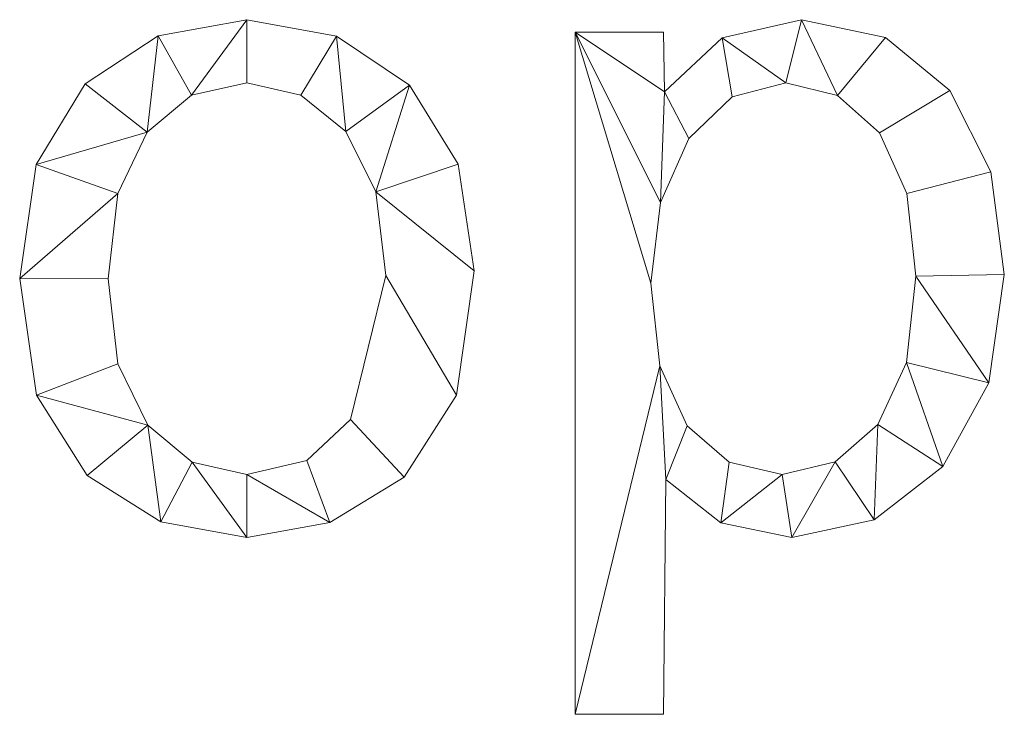
# Model space of a CAD drawing. Units: millimetres. Extents: x -18655 to 18594, y -14473 to 15324.
# Drawn here: x -14270 to -14125, y -5316 to -5213 of the extents above; entities that cross this region are included whole.
import ezdxf

# ---------------------------------------------------------------- set-up
doc = ezdxf.new("R2010")
doc.units = ezdxf.units.MM
doc.layers.add('A-GENM-____-OTLN', color=13, linetype='Continuous', lineweight=9)

msp = doc.modelspace()

# ---------------------------------------------------------------- meshes
at = {"layer": 'A-GENM-____-OTLN'}
mesh = msp.add_polyface(dxfattribs=at)
corners = [(-14237, -5213.35, 10), (-14250.08, -5215.72, 10), (-14260.86, -5222.81, 10), (-14268.09, -5234.72, 10), (-14270.5, -5251.54, 10), (-14268.01, -5268.73, 10), (-14260.53, -5280.57, 10), (-14249.66, -5287.43, 10), (-14237, -5289.72, 10), (-14224.73, -5287.5, 10), (-14213.76, -5280.82, 10), (-14206.02, -5268.75, 10), (-14203.44, -5250.37, 10), (-14205.82, -5234.65, 10), (-14212.97, -5222.99, 10), (-14223.75, -5215.76, 10), (-14237, -5280.41, 10), (-14245.03, -5278.59, 10), (-14251.61, -5273.15, 10), (-14256, -5264.12, 10), (-14257.46, -5251.57, 10), (-14256.02, -5238.97, 10), (-14251.71, -5229.93, 10), (-14245.16, -5224.48, 10), (-14237, -5222.67, 10), (-14229, -5224.46, 10), (-14222.39, -5229.82, 10), (-14217.96, -5238.72, 10), (-14216.48, -5251.07, 10), (-14221.7, -5272.33, 10), (-14228.14, -5278.39, 10)]
mesh.append_faces([[corners[k] for k in face] for face in [(24, 0, 23)]], dxfattribs={"vtx0": -1, "vtx1": -1})
mesh.append_faces([[corners[k] for k in face] for face in [(27, 13, 14, 26), (26, 14, 15, 25), (0, 24, 25, 15), (12, 27, 28, 11), (11, 28, 29, 10), (27, 12, 13), (10, 29, 30, 9), (9, 30, 16, 8), (1, 22, 23, 0), (17, 7, 8, 16), (7, 17, 18, 6)]], dxfattribs={"vtx0": -1, "vtx2": -1})
mesh.append_faces([[corners[k] for k in face] for face in [(22, 1, 2, 3)]], dxfattribs={"vtx0": -1, "vtx3": -1})
mesh.append_faces([[corners[k] for k in face] for face in [(20, 21, 4)]], dxfattribs={"vtx1": -1, "vtx2": -1})
mesh.append_faces([[corners[k] for k in face] for face in [(21, 22, 3, 4), (19, 20, 4, 5), (5, 6, 18, 19)]], dxfattribs={"vtx1": -1, "vtx3": -1})
mesh = msp.add_polyface(dxfattribs=at)
corners = [(-14237, -5213.35), (-14223.75, -5215.76), (-14212.97, -5222.99), (-14205.82, -5234.65), (-14203.44, -5250.37), (-14206.02, -5268.75), (-14213.76, -5280.82), (-14224.73, -5287.5), (-14237, -5289.72), (-14249.66, -5287.43), (-14260.53, -5280.57), (-14268.01, -5268.73), (-14270.5, -5251.54), (-14268.09, -5234.72), (-14260.86, -5222.81), (-14250.08, -5215.72), (-14237, -5280.41), (-14228.14, -5278.39), (-14221.7, -5272.33), (-14216.48, -5251.07), (-14217.96, -5238.72), (-14222.39, -5229.82), (-14229, -5224.46), (-14237, -5222.67), (-14245.16, -5224.48), (-14251.71, -5229.93), (-14256.02, -5238.97), (-14257.46, -5251.57), (-14256, -5264.12), (-14251.61, -5273.15), (-14245.03, -5278.59)]
mesh.append_faces([[corners[k] for k in face] for face in [(29, 11, 28), (17, 7, 16)]], dxfattribs={"vtx0": -1, "vtx1": -1})
mesh.append_faces([[corners[k] for k in face] for face in [(12, 27, 28, 11), (25, 14, 15, 24), (30, 8, 9, 29), (16, 7, 8, 30), (0, 23, 24, 15), (21, 1, 2, 20), (1, 21, 22)]], dxfattribs={"vtx0": -1, "vtx2": -1})
mesh.append_faces([[corners[k] for k in face] for face in [(20, 2, 3, 4)]], dxfattribs={"vtx0": -1, "vtx3": -1})
mesh.append_faces([[corners[k] for k in face] for face in [(10, 11, 29, 9)]], dxfattribs={"vtx1": -1, "vtx2": -1})
mesh.append_faces([[corners[k] for k in face] for face in [(26, 27, 12, 13), (25, 26, 13, 14), (22, 23, 0, 1), (17, 18, 6, 7), (5, 6, 18, 19), (19, 20, 4, 5)]], dxfattribs={"vtx1": -1, "vtx3": -1})
mesh = msp.add_polyface(dxfattribs=at)
corners = [(-14250.08, -5215.72, 10), (-14237, -5213.35, 10), (-14237, -5213.35), (-14250.08, -5215.72)]
mesh.append_faces([[corners[k] for k in face] for face in [(0, 1, 2, 3)]])
mesh = msp.add_polyface(dxfattribs=at)
corners = [(-14237, -5213.35, 10), (-14223.75, -5215.76, 10), (-14223.75, -5215.76), (-14237, -5213.35)]
mesh.append_faces([[corners[k] for k in face] for face in [(0, 1, 2, 3)]])
mesh = msp.add_polyface(dxfattribs=at)
corners = [(-14175.37, -5223.97, 10), (-14175.5, -5215.21, 10), (-14188.54, -5215.21, 10), (-14188.54, -5315.8, 10), (-14175.5, -5315.8, 10), (-14175.15, -5281.16, 10), (-14167.02, -5287.58, 10), (-14156.58, -5289.72, 10), (-14144.4, -5287.1, 10), (-14134.29, -5279.23, 10), (-14127.48, -5266.91, 10), (-14125.21, -5250.93, 10), (-14127.22, -5235.77, 10), (-14133.24, -5223.77, 10), (-14142.73, -5215.96, 10), (-14155.13, -5213.35, 10), (-14166.86, -5216.01, 10), (-14158.01, -5280.41, 10), (-14165.81, -5278.61, 10), (-14171.99, -5273.23, 10), (-14176.02, -5264.39, 10), (-14177.36, -5252.21, 10), (-14175.96, -5240.33, 10), (-14171.76, -5230.89, 10), (-14165.38, -5224.72, 10), (-14157.46, -5222.67, 10), (-14149.8, -5224.51, 10), (-14143.65, -5230.04, 10), (-14139.6, -5239.01, 10), (-14138.25, -5251.16, 10), (-14139.65, -5263.91, 10), (-14143.85, -5273.06, 10), (-14150.19, -5278.57, 10)]
mesh.append_faces([[corners[k] for k in face] for face in [(2, 0, 1)]], dxfattribs={"vtx0": -1})
mesh.append_faces([[corners[k] for k in face] for face in [(32, 8, 31), (11, 29, 10), (22, 2, 21)]], dxfattribs={"vtx0": -1, "vtx1": -1})
mesh.append_faces([[corners[k] for k in face] for face in [(0, 2, 22, 23)]], dxfattribs={"vtx0": -1, "vtx1": -1, "vtx3": -1})
mesh.append_faces([[corners[k] for k in face] for face in [(31, 8, 9, 30), (30, 9, 10, 29), (3, 20, 21, 2), (28, 12, 13, 27), (27, 13, 14, 26), (0, 23, 24, 16)]], dxfattribs={"vtx0": -1, "vtx2": -1})
mesh.append_faces([[corners[k] for k in face] for face in [(19, 20, 5), (14, 15, 26), (24, 25, 16)]], dxfattribs={"vtx1": -1, "vtx2": -1})
mesh.append_faces([[corners[k] for k in face] for face in [(7, 8, 32, 17), (6, 7, 17, 18), (5, 6, 18, 19), (11, 12, 28, 29), (15, 16, 25, 26)]], dxfattribs={"vtx1": -1, "vtx3": -1})
mesh.append_faces([[corners[k] for k in face] for face in [(3, 4, 5, 20)]], dxfattribs={"vtx2": -1, "vtx3": -1})
mesh = msp.add_polyface(dxfattribs=at)
corners = [(-14175.37, -5223.97), (-14166.86, -5216.01), (-14155.13, -5213.35), (-14142.73, -5215.96), (-14133.24, -5223.77), (-14127.22, -5235.77), (-14125.21, -5250.93), (-14127.48, -5266.91), (-14134.29, -5279.23), (-14144.4, -5287.1), (-14156.58, -5289.72), (-14167.02, -5287.58), (-14175.15, -5281.16), (-14175.5, -5315.8), (-14188.54, -5315.8), (-14188.54, -5215.21), (-14175.5, -5215.21), (-14158.01, -5280.41), (-14150.19, -5278.57), (-14143.85, -5273.06), (-14139.65, -5263.91), (-14138.25, -5251.16), (-14139.6, -5239.01), (-14143.65, -5230.04), (-14149.8, -5224.51), (-14157.46, -5222.67), (-14165.38, -5224.72), (-14171.76, -5230.89), (-14175.96, -5240.33), (-14177.36, -5252.21), (-14176.02, -5264.39), (-14171.99, -5273.23), (-14165.81, -5278.61)]
mesh.append_faces([[corners[k] for k in face] for face in [(28, 0, 27), (9, 19, 8), (31, 12, 30)]], dxfattribs={"vtx0": -1, "vtx1": -1})
mesh.append_faces([[corners[k] for k in face] for face in [(22, 5, 6, 21), (15, 28, 29), (7, 20, 21, 6), (8, 19, 20, 7), (12, 31, 32, 11), (11, 32, 17)]], dxfattribs={"vtx0": -1, "vtx2": -1})
mesh.append_faces([[corners[k] for k in face] for face in [(23, 24, 3, 4), (24, 25, 2, 3), (22, 23, 4, 5), (1, 2, 25, 26), (26, 27, 0, 1), (18, 19, 9, 10), (17, 18, 10, 11), (29, 30, 14, 15)]], dxfattribs={"vtx1": -1, "vtx3": -1})
mesh.append_faces([[corners[k] for k in face] for face in [(15, 16, 0, 28), (12, 13, 14, 30)]], dxfattribs={"vtx2": -1, "vtx3": -1})
mesh = msp.add_polyface(dxfattribs=at)
corners = [(-14166.86, -5216.01, 10), (-14155.13, -5213.35, 10), (-14155.13, -5213.35), (-14166.86, -5216.01)]
mesh.append_faces([[corners[k] for k in face] for face in [(3, 0, 1, 2)]])
mesh = msp.add_polyface(dxfattribs=at)
corners = [(-14155.13, -5213.35, 10), (-14142.73, -5215.96, 10), (-14142.73, -5215.96), (-14155.13, -5213.35)]
mesh.append_faces([[corners[k] for k in face] for face in [(0, 1, 2, 3)]])
mesh = msp.add_polyface(dxfattribs=at)
corners = [(-14260.86, -5222.81, 10), (-14250.08, -5215.72, 10), (-14250.08, -5215.72), (-14260.86, -5222.81)]
mesh.append_faces([[corners[k] for k in face] for face in [(0, 1, 2, 3)]])
mesh = msp.add_polyface(dxfattribs=at)
corners = [(-14223.75, -5215.76, 10), (-14212.97, -5222.99, 10), (-14212.97, -5222.99), (-14223.75, -5215.76)]
mesh.append_faces([[corners[k] for k in face] for face in [(0, 1, 2, 3)]])
mesh = msp.add_polyface(dxfattribs=at)
corners = [(-14188.54, -5215.21, 10), (-14175.5, -5215.21, 10), (-14175.5, -5215.21), (-14188.54, -5215.21)]
mesh.append_faces([[corners[k] for k in face] for face in [(0, 1, 2, 3)]])
mesh = msp.add_polyface(dxfattribs=at)
corners = [(-14188.54, -5315.8, 10), (-14188.54, -5215.21, 10), (-14188.54, -5215.21), (-14188.54, -5315.8)]
mesh.append_faces([[corners[k] for k in face] for face in [(0, 1, 2, 3)]])
mesh = msp.add_polyface(dxfattribs=at)
corners = [(-14175.5, -5215.21, 10), (-14175.37, -5223.97, 10), (-14175.37, -5223.97), (-14175.5, -5215.21)]
mesh.append_faces([[corners[k] for k in face] for face in [(3, 0, 1, 2)]])
mesh = msp.add_polyface(dxfattribs=at)
corners = [(-14175.37, -5223.97, 10), (-14166.86, -5216.01, 10), (-14166.86, -5216.01), (-14175.37, -5223.97)]
mesh.append_faces([[corners[k] for k in face] for face in [(3, 0, 1, 2)]])
mesh = msp.add_polyface(dxfattribs=at)
corners = [(-14142.73, -5215.96, 10), (-14133.24, -5223.77, 10), (-14133.24, -5223.77), (-14142.73, -5215.96)]
mesh.append_faces([[corners[k] for k in face] for face in [(0, 1, 2, 3)]])
mesh = msp.add_polyface(dxfattribs=at)
corners = [(-14268.09, -5234.72, 10), (-14260.86, -5222.81, 10), (-14260.86, -5222.81), (-14268.09, -5234.72)]
mesh.append_faces([[corners[k] for k in face] for face in [(0, 1, 2, 3)]])
mesh = msp.add_polyface(dxfattribs=at)
corners = [(-14237, -5222.67, 10), (-14245.16, -5224.48, 10), (-14245.16, -5224.48), (-14237, -5222.67)]
mesh.append_faces([[corners[k] for k in face] for face in [(0, 1, 2, 3)]])
mesh = msp.add_polyface(dxfattribs=at)
corners = [(-14229, -5224.46, 10), (-14237, -5222.67, 10), (-14237, -5222.67), (-14229, -5224.46)]
mesh.append_faces([[corners[k] for k in face] for face in [(0, 1, 2, 3)]])
mesh = msp.add_polyface(dxfattribs=at)
corners = [(-14212.97, -5222.99, 10), (-14205.82, -5234.65, 10), (-14205.82, -5234.65), (-14212.97, -5222.99)]
mesh.append_faces([[corners[k] for k in face] for face in [(0, 1, 2, 3)]])
mesh = msp.add_polyface(dxfattribs=at)
corners = [(-14157.46, -5222.67, 10), (-14165.38, -5224.72, 10), (-14165.38, -5224.72), (-14157.46, -5222.67)]
mesh.append_faces([[corners[k] for k in face] for face in [(0, 1, 2, 3)]])
mesh = msp.add_polyface(dxfattribs=at)
corners = [(-14149.8, -5224.51, 10), (-14157.46, -5222.67, 10), (-14157.46, -5222.67), (-14149.8, -5224.51)]
mesh.append_faces([[corners[k] for k in face] for face in [(3, 0, 1, 2)]])
mesh = msp.add_polyface(dxfattribs=at)
corners = [(-14245.16, -5224.48, 10), (-14251.71, -5229.93, 10), (-14251.71, -5229.93), (-14245.16, -5224.48)]
mesh.append_faces([[corners[k] for k in face] for face in [(3, 0, 1, 2)]])
mesh = msp.add_polyface(dxfattribs=at)
corners = [(-14222.39, -5229.82, 10), (-14229, -5224.46, 10), (-14229, -5224.46), (-14222.39, -5229.82)]
mesh.append_faces([[corners[k] for k in face] for face in [(3, 0, 1, 2)]])
mesh = msp.add_polyface(dxfattribs=at)
corners = [(-14143.65, -5230.04, 10), (-14149.8, -5224.51, 10), (-14149.8, -5224.51), (-14143.65, -5230.04)]
mesh.append_faces([[corners[k] for k in face] for face in [(3, 0, 1, 2)]])
mesh = msp.add_polyface(dxfattribs=at)
corners = [(-14133.24, -5223.77, 10), (-14127.22, -5235.77, 10), (-14127.22, -5235.77), (-14133.24, -5223.77)]
mesh.append_faces([[corners[k] for k in face] for face in [(0, 1, 2, 3)]])
mesh = msp.add_polyface(dxfattribs=at)
corners = [(-14165.38, -5224.72, 10), (-14171.76, -5230.89, 10), (-14171.76, -5230.89), (-14165.38, -5224.72)]
mesh.append_faces([[corners[k] for k in face] for face in [(0, 1, 2, 3)]])
mesh = msp.add_polyface(dxfattribs=at)
corners = [(-14251.71, -5229.93, 10), (-14256.02, -5238.97, 10), (-14256.02, -5238.97), (-14251.71, -5229.93)]
mesh.append_faces([[corners[k] for k in face] for face in [(0, 1, 2, 3)]])
mesh = msp.add_polyface(dxfattribs=at)
corners = [(-14217.96, -5238.72, 10), (-14222.39, -5229.82, 10), (-14222.39, -5229.82), (-14217.96, -5238.72)]
mesh.append_faces([[corners[k] for k in face] for face in [(0, 1, 2, 3)]])
mesh = msp.add_polyface(dxfattribs=at)
corners = [(-14139.6, -5239.01, 10), (-14143.65, -5230.04, 10), (-14143.65, -5230.04), (-14139.6, -5239.01)]
mesh.append_faces([[corners[k] for k in face] for face in [(3, 0, 1, 2)]])
mesh = msp.add_polyface(dxfattribs=at)
corners = [(-14171.76, -5230.89, 10), (-14175.96, -5240.33, 10), (-14175.96, -5240.33), (-14171.76, -5230.89)]
mesh.append_faces([[corners[k] for k in face] for face in [(0, 1, 2, 3)]])
mesh = msp.add_polyface(dxfattribs=at)
corners = [(-14270.5, -5251.54, 10), (-14268.09, -5234.72, 10), (-14268.09, -5234.72), (-14270.5, -5251.54)]
mesh.append_faces([[corners[k] for k in face] for face in [(3, 0, 1, 2)]])
mesh = msp.add_polyface(dxfattribs=at)
corners = [(-14205.82, -5234.65, 10), (-14203.44, -5250.37, 10), (-14203.44, -5250.37), (-14205.82, -5234.65)]
mesh.append_faces([[corners[k] for k in face] for face in [(0, 1, 2, 3)]])
mesh = msp.add_polyface(dxfattribs=at)
corners = [(-14127.22, -5235.77, 10), (-14125.21, -5250.93, 10), (-14125.21, -5250.93), (-14127.22, -5235.77)]
mesh.append_faces([[corners[k] for k in face] for face in [(0, 1, 2, 3)]])
mesh = msp.add_polyface(dxfattribs=at)
corners = [(-14256.02, -5238.97, 10), (-14257.46, -5251.57, 10), (-14257.46, -5251.57), (-14256.02, -5238.97)]
mesh.append_faces([[corners[k] for k in face] for face in [(3, 0, 1, 2)]])
mesh = msp.add_polyface(dxfattribs=at)
corners = [(-14216.48, -5251.07, 10), (-14217.96, -5238.72, 10), (-14217.96, -5238.72), (-14216.48, -5251.07)]
mesh.append_faces([[corners[k] for k in face] for face in [(0, 1, 2, 3)]])
mesh = msp.add_polyface(dxfattribs=at)
corners = [(-14138.25, -5251.16, 10), (-14139.6, -5239.01, 10), (-14139.6, -5239.01), (-14138.25, -5251.16)]
mesh.append_faces([[corners[k] for k in face] for face in [(0, 1, 2, 3)]])
mesh = msp.add_polyface(dxfattribs=at)
corners = [(-14175.96, -5240.33, 10), (-14177.36, -5252.21, 10), (-14177.36, -5252.21), (-14175.96, -5240.33)]
mesh.append_faces([[corners[k] for k in face] for face in [(0, 1, 2, 3)]])
mesh = msp.add_polyface(dxfattribs=at)
corners = [(-14203.44, -5250.37, 10), (-14206.02, -5268.75, 10), (-14206.02, -5268.75), (-14203.44, -5250.37)]
mesh.append_faces([[corners[k] for k in face] for face in [(0, 1, 2, 3)]])
mesh = msp.add_polyface(dxfattribs=at)
corners = [(-14268.01, -5268.73, 10), (-14270.5, -5251.54, 10), (-14270.5, -5251.54), (-14268.01, -5268.73)]
mesh.append_faces([[corners[k] for k in face] for face in [(0, 1, 2, 3)]])
mesh = msp.add_polyface(dxfattribs=at)
corners = [(-14257.46, -5251.57, 10), (-14256, -5264.12, 10), (-14256, -5264.12), (-14257.46, -5251.57)]
mesh.append_faces([[corners[k] for k in face] for face in [(0, 1, 2, 3)]])
mesh = msp.add_polyface(dxfattribs=at)
corners = [(-14221.7, -5272.33, 10), (-14216.48, -5251.07, 10), (-14216.48, -5251.07), (-14221.7, -5272.33)]
mesh.append_faces([[corners[k] for k in face] for face in [(3, 0, 1, 2)]])
mesh = msp.add_polyface(dxfattribs=at)
corners = [(-14139.65, -5263.91, 10), (-14138.25, -5251.16, 10), (-14138.25, -5251.16), (-14139.65, -5263.91)]
mesh.append_faces([[corners[k] for k in face] for face in [(0, 1, 2, 3)]])
mesh = msp.add_polyface(dxfattribs=at)
corners = [(-14125.21, -5250.93, 10), (-14127.48, -5266.91, 10), (-14127.48, -5266.91), (-14125.21, -5250.93)]
mesh.append_faces([[corners[k] for k in face] for face in [(0, 1, 2, 3)]])
mesh = msp.add_polyface(dxfattribs=at)
corners = [(-14177.36, -5252.21, 10), (-14176.02, -5264.39, 10), (-14176.02, -5264.39), (-14177.36, -5252.21)]
mesh.append_faces([[corners[k] for k in face] for face in [(0, 1, 2, 3)]])
mesh = msp.add_polyface(dxfattribs=at)
corners = [(-14256, -5264.12, 10), (-14251.61, -5273.15, 10), (-14251.61, -5273.15), (-14256, -5264.12)]
mesh.append_faces([[corners[k] for k in face] for face in [(0, 1, 2, 3)]])
mesh = msp.add_polyface(dxfattribs=at)
corners = [(-14176.02, -5264.39, 10), (-14171.99, -5273.23, 10), (-14171.99, -5273.23), (-14176.02, -5264.39)]
mesh.append_faces([[corners[k] for k in face] for face in [(0, 1, 2, 3)]])
mesh = msp.add_polyface(dxfattribs=at)
corners = [(-14143.85, -5273.06, 10), (-14139.65, -5263.91, 10), (-14139.65, -5263.91), (-14143.85, -5273.06)]
mesh.append_faces([[corners[k] for k in face] for face in [(0, 1, 2, 3)]])
mesh = msp.add_polyface(dxfattribs=at)
corners = [(-14127.48, -5266.91, 10), (-14134.29, -5279.23, 10), (-14134.29, -5279.23), (-14127.48, -5266.91)]
mesh.append_faces([[corners[k] for k in face] for face in [(0, 1, 2, 3)]])
mesh = msp.add_polyface(dxfattribs=at)
corners = [(-14260.53, -5280.57, 10), (-14268.01, -5268.73, 10), (-14268.01, -5268.73), (-14260.53, -5280.57)]
mesh.append_faces([[corners[k] for k in face] for face in [(0, 1, 2, 3)]])
mesh = msp.add_polyface(dxfattribs=at)
corners = [(-14206.02, -5268.75, 10), (-14213.76, -5280.82, 10), (-14213.76, -5280.82), (-14206.02, -5268.75)]
mesh.append_faces([[corners[k] for k in face] for face in [(0, 1, 2, 3)]])
mesh = msp.add_polyface(dxfattribs=at)
corners = [(-14228.14, -5278.39, 10), (-14221.7, -5272.33, 10), (-14221.7, -5272.33), (-14228.14, -5278.39)]
mesh.append_faces([[corners[k] for k in face] for face in [(0, 1, 2, 3)]])
mesh = msp.add_polyface(dxfattribs=at)
corners = [(-14251.61, -5273.15, 10), (-14245.03, -5278.59, 10), (-14245.03, -5278.59), (-14251.61, -5273.15)]
mesh.append_faces([[corners[k] for k in face] for face in [(0, 1, 2, 3)]])
mesh = msp.add_polyface(dxfattribs=at)
corners = [(-14171.99, -5273.23, 10), (-14165.81, -5278.61, 10), (-14165.81, -5278.61), (-14171.99, -5273.23)]
mesh.append_faces([[corners[k] for k in face] for face in [(3, 0, 1, 2)]])
mesh = msp.add_polyface(dxfattribs=at)
corners = [(-14150.19, -5278.57, 10), (-14143.85, -5273.06, 10), (-14143.85, -5273.06), (-14150.19, -5278.57)]
mesh.append_faces([[corners[k] for k in face] for face in [(0, 1, 2, 3)]])
mesh = msp.add_polyface(dxfattribs=at)
corners = [(-14245.03, -5278.59, 10), (-14237, -5280.41, 10), (-14237, -5280.41), (-14245.03, -5278.59)]
mesh.append_faces([[corners[k] for k in face] for face in [(0, 1, 2, 3)]])
mesh = msp.add_polyface(dxfattribs=at)
corners = [(-14237, -5280.41, 10), (-14228.14, -5278.39, 10), (-14228.14, -5278.39), (-14237, -5280.41)]
mesh.append_faces([[corners[k] for k in face] for face in [(0, 1, 2, 3)]])
mesh = msp.add_polyface(dxfattribs=at)
corners = [(-14165.81, -5278.61, 10), (-14158.01, -5280.41, 10), (-14158.01, -5280.41), (-14165.81, -5278.61)]
mesh.append_faces([[corners[k] for k in face] for face in [(0, 1, 2, 3)]])
mesh = msp.add_polyface(dxfattribs=at)
corners = [(-14158.01, -5280.41, 10), (-14150.19, -5278.57, 10), (-14150.19, -5278.57), (-14158.01, -5280.41)]
mesh.append_faces([[corners[k] for k in face] for face in [(3, 0, 1, 2)]])
mesh = msp.add_polyface(dxfattribs=at)
corners = [(-14134.29, -5279.23, 10), (-14144.4, -5287.1, 10), (-14144.4, -5287.1), (-14134.29, -5279.23)]
mesh.append_faces([[corners[k] for k in face] for face in [(0, 1, 2, 3)]])
mesh = msp.add_polyface(dxfattribs=at)
corners = [(-14249.66, -5287.43, 10), (-14260.53, -5280.57, 10), (-14260.53, -5280.57), (-14249.66, -5287.43)]
mesh.append_faces([[corners[k] for k in face] for face in [(0, 1, 2, 3)]])
mesh = msp.add_polyface(dxfattribs=at)
corners = [(-14213.76, -5280.82, 10), (-14224.73, -5287.5, 10), (-14224.73, -5287.5), (-14213.76, -5280.82)]
mesh.append_faces([[corners[k] for k in face] for face in [(0, 1, 2, 3)]])
mesh = msp.add_polyface(dxfattribs=at)
corners = [(-14175.15, -5281.16, 10), (-14175.5, -5315.8, 10), (-14175.5, -5315.8), (-14175.15, -5281.16)]
mesh.append_faces([[corners[k] for k in face] for face in [(3, 0, 1, 2)]])
mesh = msp.add_polyface(dxfattribs=at)
corners = [(-14167.02, -5287.58, 10), (-14175.15, -5281.16, 10), (-14175.15, -5281.16), (-14167.02, -5287.58)]
mesh.append_faces([[corners[k] for k in face] for face in [(3, 0, 1, 2)]])
mesh = msp.add_polyface(dxfattribs=at)
corners = [(-14237, -5289.72, 10), (-14249.66, -5287.43, 10), (-14249.66, -5287.43), (-14237, -5289.72)]
mesh.append_faces([[corners[k] for k in face] for face in [(0, 1, 2, 3)]])
mesh = msp.add_polyface(dxfattribs=at)
corners = [(-14224.73, -5287.5, 10), (-14237, -5289.72, 10), (-14237, -5289.72), (-14224.73, -5287.5)]
mesh.append_faces([[corners[k] for k in face] for face in [(0, 1, 2, 3)]])
mesh = msp.add_polyface(dxfattribs=at)
corners = [(-14156.58, -5289.72, 10), (-14167.02, -5287.58, 10), (-14167.02, -5287.58), (-14156.58, -5289.72)]
mesh.append_faces([[corners[k] for k in face] for face in [(3, 0, 1, 2)]])
mesh = msp.add_polyface(dxfattribs=at)
corners = [(-14144.4, -5287.1, 10), (-14156.58, -5289.72, 10), (-14156.58, -5289.72), (-14144.4, -5287.1)]
mesh.append_faces([[corners[k] for k in face] for face in [(0, 1, 2, 3)]])
mesh = msp.add_polyface(dxfattribs=at)
corners = [(-14175.5, -5315.8, 10), (-14188.54, -5315.8, 10), (-14188.54, -5315.8), (-14175.5, -5315.8)]
mesh.append_faces([[corners[k] for k in face] for face in [(0, 1, 2, 3)]])

doc.saveas('drawing.dxf')
